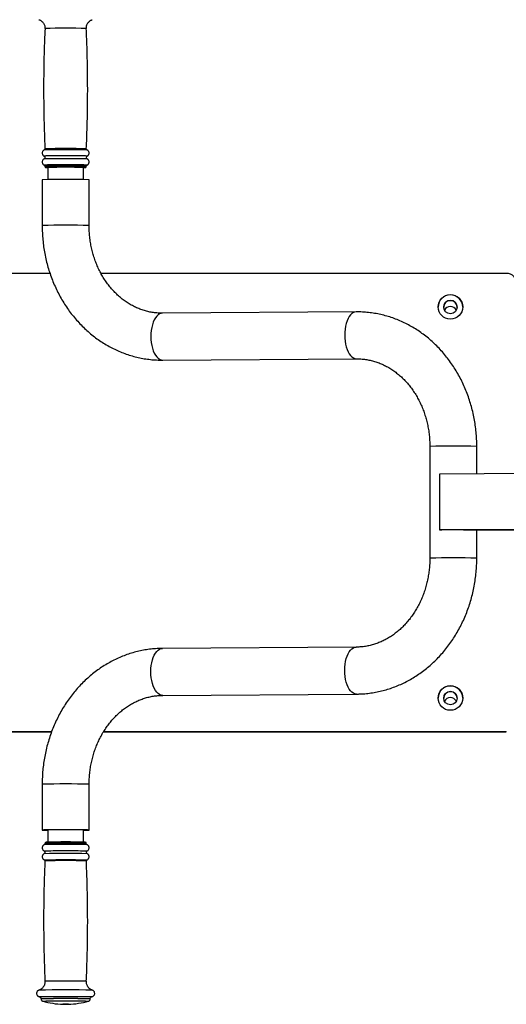
# Model space of a CAD drawing. Units: millimetres. Extents: x -2713 to 21000, y 0 to 14850.
# Drawn here: x 14979 to 15196, y 3349 to 3789 of the extents above; entities that cross this region are included whole.
import ezdxf

# ---------------------------------------------------------------- set-up
doc = ezdxf.new("R2010")
doc.units = ezdxf.units.MM

msp = doc.modelspace()

# ---------------------------------------------------------------- linework, layer by layer
at = {"color": 7, "linetype": 'Continuous', "lineweight": 25}
for p, q in [((14989.814307, 3785.70817), (14989.79763, 3785.532456)), ((14989.403092, 3728.454937), (14989.406314, 3728.452039)), ((15008.713739, 3728.451724), (15008.71587, 3728.452753)), ((14989.497895, 3724.412987), (14989.502657, 3724.409482)), ((14989.810395, 3723.949506), (14989.810395, 3723.803565)), ((14991.060395, 3723.303599), (14991.060395, 3717.937786)), ((15007.060395, 3717.937786), (15007.060395, 3723.303599)), ((15008.310395, 3723.803565), (15008.310395, 3723.949506)), ((15008.617198, 3724.409152), (15008.620954, 3724.410749)), ((14988.560395, 3717.858775), (14988.560395, 3697.360159)), ((15009.560395, 3697.360159), (15009.560395, 3717.858775)), ((14992.05864, 3675.957767), (14701.123299, 3675.957767)), ((15196.123299, 3675.957767), (15014.871316, 3675.957767)), ((15129.012903, 3658.732245), (15042.331118, 3658.152948)), ((15042.471458, 3637.153417), (15129.153244, 3637.732714)), ((15161.923966, 3598.525503), (15161.923966, 3548.528878)), ((15182.923966, 3586.264056), (15182.923966, 3598.525503)), ((15287.545654, 3586.963246), (15166.191155, 3586.15223)), ((15166.191155, 3586.15223), (15166.191155, 3561.153917)), ((15287.545654, 3561.964934), (15166.191155, 3561.153917)), ((15166.191155, 3561.153917), (15167.188405, 3561.133776)), ((15288.249139, 3561.634562), (15182.923966, 3560.930669)), ((15182.923966, 3548.528878), (15182.923966, 3561.028034)), ((15129.012903, 3508.742369), (15042.331118, 3508.163071)), ((15042.471458, 3487.16354), (15129.153244, 3487.742838)), ((14701.123299, 3470.971603), (14992.818038, 3470.971603)), ((14701.123299, 3470.884468), (14992.786572, 3470.884468)), ((15016.028202, 3470.884468), (15196.123299, 3470.884468)), ((15016.080188, 3470.971603), (15196.123299, 3470.971603)), ((15196.123299, 3470.884468), (15196.123299, 3470.971603)), ((14988.560395, 3447.377031), (14988.560395, 3426.878415)), ((15009.560395, 3426.878415), (15009.560395, 3447.377031)), ((14991.060395, 3426.932363), (14991.060395, 3421.474769)), ((15007.060395, 3421.474769), (15007.060395, 3426.932363)), ((14989.810395, 3420.933625), (14989.810395, 3420.787684)), ((15008.310395, 3420.787684), (15008.310395, 3420.933625)), ((15008.617008, 3420.328101), (15008.620911, 3420.326466)), ((14989.406075, 3417.582748), (14989.403092, 3417.585536)), ((14989.489243, 3413.545555), (14989.485399, 3413.548706)), ((15008.633361, 3413.546416), (15008.630519, 3413.545158)), ((14989.810741, 3359.159014), (14989.814307, 3359.02902)), ((14987.289241, 3352.334723), (14987.265246, 3352.340372)), ((15009.325819, 3350.347525), (15009.320051, 3350.346094))]:
    msp.add_line(p, q, dxfattribs=at)
at = {"color": 8, "linetype": 'Continuous', "lineweight": 25}
for p, q in [((14990.314627, 3723.30676), (14990.310395, 3723.303599)), ((14990.310395, 3723.303599), (14990.31819, 3723.299309))]:
    msp.add_line(p, q, dxfattribs=at)
at = {"color": 8, "linetype": 'Continuous', "lineweight": 25, "flags": 128}
for points in [[(15008.71587, 3728.452753), (15008.717699, 3728.454937), (15008.62775, 3728.470214), (15008.35958, 3728.485207), (15007.918183, 3728.499636), (15007.311783, 3728.513233), (15006.551675, 3728.525743), (15005.652018, 3728.536935), (15004.629572, 3728.546599), (15003.503383, 3728.554555), (15002.294429, 3728.560656), (15001.025232, 3728.564788), (14999.719433, 3728.566873), (14998.401358, 3728.566873), (14997.095559, 3728.564788), (14995.826361, 3728.560656), (14994.617408, 3728.554555), (14993.491219, 3728.546599), (14992.468773, 3728.536935), (14991.569116, 3728.525743), (14990.809008, 3728.513233), (14990.202608, 3728.499636), (14989.761211, 3728.485207), (14989.493041, 3728.470214), (14989.403092, 3728.454937)], [(15008.620954, 3724.410749), (15008.622895, 3724.412987), (15008.53383, 3724.428115), (15008.268292, 3724.44296), (15007.831228, 3724.457248), (15007.230781, 3724.470711), (15006.478135, 3724.483098), (15005.58731, 3724.49418), (15004.574901, 3724.503749), (15003.459767, 3724.511628), (15002.262682, 3724.517669), (15001.005944, 3724.521759), (14999.712963, 3724.523824), (14998.407827, 3724.523824), (14997.114847, 3724.521759), (14995.858109, 3724.517669), (14994.661023, 3724.511628), (14993.54589, 3724.503749), (14992.533481, 3724.49418), (14991.642656, 3724.483098), (14990.89001, 3724.470711), (14990.289562, 3724.457248), (14989.852499, 3724.44296), (14989.586961, 3724.428115), (14989.497895, 3724.412987)], [(15007.807033, 3723.300781), (15007.810395, 3723.303599), (15007.80743, 3723.306246)], [(15042.331118, 3658.152948), (15041.71791, 3658.076453), (15041.046225, 3657.822087), (15040.397725, 3657.393728), (15039.783507, 3656.798706), (15039.21408, 3656.047201), (15038.699187, 3655.152073), (15038.247638, 3654.128636), (15037.867159, 3652.994403), (15037.56426, 3651.768779), (15037.344124, 3650.472737), (15037.210517, 3649.128451), (15037.165726, 3647.758924), (15037.210517, 3646.387586), (15037.344124, 3645.037904), (15037.56426, 3643.73297), (15037.867159, 3642.495111), (15038.247638, 3641.345509), (15038.699187, 3640.303833), (15039.21408, 3639.387906), (15039.783507, 3638.6134), (15040.397725, 3637.993567), (15041.046225, 3637.539013), (15041.71791, 3637.257516), (15042.401288, 3637.153891), (15042.471458, 3637.153417)], [(15129.013605, 3658.73225), (15128.399696, 3658.65575), (15127.72801, 3658.401385), (15127.079511, 3657.973026), (15126.465293, 3657.378004), (15125.895865, 3656.626499), (15125.380972, 3655.731371), (15124.929423, 3654.707934), (15124.548944, 3653.5737), (15124.246045, 3652.348077), (15124.025909, 3651.052035), (15123.892303, 3649.707749), (15123.847512, 3648.338221), (15123.892303, 3646.966884), (15124.025909, 3645.617202), (15124.246045, 3644.312267), (15124.548944, 3643.074409), (15124.929423, 3641.924807), (15125.380972, 3640.88313), (15125.895865, 3639.967203), (15126.465293, 3639.192698), (15127.079511, 3638.572865), (15127.72801, 3638.118311), (15128.399696, 3637.836814), (15129.083073, 3637.733189), (15129.146481, 3637.732678)], [(15042.471458, 3487.16354), (15042.401288, 3487.164014), (15041.71791, 3487.267639), (15041.046225, 3487.549137), (15040.397725, 3488.003691), (15039.783507, 3488.623523), (15039.21408, 3489.398029), (15038.699187, 3490.313956), (15038.247638, 3491.355632), (15037.867159, 3492.505235), (15037.56426, 3493.743093), (15037.344124, 3495.048027), (15037.210517, 3496.39771), (15037.165726, 3497.769047), (15037.210517, 3499.138575), (15037.344124, 3500.482861), (15037.56426, 3501.778903), (15037.867159, 3503.004526), (15038.247638, 3504.13876), (15038.699187, 3505.162196), (15039.21408, 3506.057325), (15039.783507, 3506.808829), (15040.397725, 3507.403852), (15041.046225, 3507.83221), (15041.71791, 3508.086576), (15042.331118, 3508.163071)], [(15129.153447, 3487.742839), (15129.083073, 3487.743312), (15128.399696, 3487.846937), (15127.72801, 3488.128435), (15127.079511, 3488.582989), (15126.465293, 3489.202821), (15125.895865, 3489.977327), (15125.380972, 3490.893254), (15124.929423, 3491.93493), (15124.548944, 3493.084533), (15124.246045, 3494.322391), (15124.025909, 3495.627325), (15123.892303, 3496.977008), (15123.847512, 3498.348345), (15123.892303, 3499.717873), (15124.025909, 3501.062158), (15124.246045, 3502.358201), (15124.548944, 3503.583824), (15124.929423, 3504.718057), (15125.380972, 3505.741494), (15125.895865, 3506.636623), (15126.465293, 3507.388127), (15127.079511, 3507.983149), (15127.72801, 3508.411508), (15128.399696, 3508.665874), (15129.005802, 3508.742312)], [(14989.403092, 3417.585536), (14989.493041, 3417.600814), (14989.761211, 3417.615807), (14990.202608, 3417.630236), (14990.809008, 3417.643832), (14991.569116, 3417.656343), (14992.468773, 3417.667534), (14993.491219, 3417.677198), (14994.617408, 3417.685155), (14995.826361, 3417.691256), (14997.095559, 3417.695387), (14998.401358, 3417.697472), (14999.719433, 3417.697472), (15001.025232, 3417.695387), (15002.294429, 3417.691256), (15003.503383, 3417.685155), (15004.629572, 3417.677198), (15005.652018, 3417.667534), (15006.551675, 3417.656343), (15007.311783, 3417.643832), (15007.918183, 3417.630236), (15008.35958, 3417.615807), (15008.62775, 3417.600814), (15008.717699, 3417.585536), (15008.714087, 3417.582468)], [(14989.485399, 3413.548706), (14989.574581, 3413.563854), (14989.840466, 3413.578719), (14990.278101, 3413.593025), (14990.879333, 3413.606506), (14991.632963, 3413.61891), (14992.524952, 3413.630006), (14993.538684, 3413.639587), (14994.655275, 3413.647476), (14995.853924, 3413.653525), (14997.112305, 3413.657621), (14998.406975, 3413.659689), (14999.713816, 3413.659689), (15001.008486, 3413.657621), (15002.266866, 3413.653525), (15003.465516, 3413.647476), (15004.582107, 3413.639587), (15005.595839, 3413.630006), (15006.487828, 3413.61891), (15007.241458, 3413.606506), (15007.84269, 3413.593025), (15008.280325, 3413.578719), (15008.546209, 3413.563854), (15008.635391, 3413.548706), (15008.633361, 3413.546416)], [(14987.265246, 3352.340372), (14987.260395, 3352.344303), (14987.349833, 3352.36115), (14987.616792, 3352.377741), (14988.057223, 3352.393826), (14988.664452, 3352.40916), (14989.429272, 3352.42351), (14990.34009, 3352.43666), (14991.383099, 3352.44841), (14992.542489, 3352.458582), (14993.800683, 3352.467022), (14995.138609, 3352.473601), (14996.535985, 3352.47822), (14997.971629, 3352.480809), (14999.423777, 3352.481329), (15000.870417, 3352.479772), (15002.289619, 3352.476161), (15003.659869, 3352.470551), (15004.960395, 3352.463027), (15006.171484, 3352.453704), (15007.274776, 3352.442722), (15008.253546, 3352.430248), (15009.092958, 3352.416472), (15009.780286, 3352.401601), (15010.305111, 3352.385862), (15010.659478, 3352.369493), (15010.838015, 3352.352742), (15010.856202, 3352.340648)], [(14988.798089, 3350.346707), (14988.786423, 3350.352393), (14988.874318, 3350.367973), (14989.1365, 3350.383287), (14989.568482, 3350.398071), (14990.162874, 3350.412074), (14990.909505, 3350.425056), (14991.7956, 3350.436795), (14992.805997, 3350.44709), (14993.923409, 3350.455764), (14995.128716, 3350.46267), (14996.401296, 3350.467688), (14997.719373, 3350.470734), (14999.060395, 3350.471755), (15000.401418, 3350.470734), (15001.719495, 3350.467688), (15002.992074, 3350.46267), (15004.197382, 3350.455764), (15005.314794, 3350.44709), (15006.325191, 3350.436795), (15007.211286, 3350.425056), (15007.957917, 3350.412074), (15008.552308, 3350.398071), (15008.984291, 3350.383287), (15009.246473, 3350.367973), (15009.334368, 3350.352393), (15009.325819, 3350.347525)]]:
    msp.add_lwpolyline(points, dxfattribs=at)
at = {"color": 7, "linetype": 'Continuous', "lineweight": 25, "flags": 128}
for points in [[(15007.060395, 3426.799405), (15007.38045, 3426.804), (15008.145319, 3426.817253), (15008.754741, 3426.831553), (15009.198291, 3426.846655), (15009.468378, 3426.8623), (15009.560382, 3426.878221), (15009.472728, 3426.894146), (15009.206917, 3426.909801), (15008.767495, 3426.924919), (15008.161983, 3426.939241), (15007.40074, 3426.952523), (15006.496791, 3426.964536), (15005.465603, 3426.975076), (15004.324821, 3426.983963), (15003.093962, 3426.991043), (15001.794088, 3426.996196), (15000.44744, 3426.999334), (14999.07706, 3427.000403), (14997.706394, 3426.999384), (14996.358895, 3426.996296), (14995.05762, 3426.991191), (14993.824834, 3426.984156), (14992.681629, 3426.975312), (14991.647567, 3426.96481), (14990.74034, 3426.95283), (14989.975472, 3426.939576), (14989.36605, 3426.925276), (14988.9225, 3426.910175), (14988.652413, 3426.894529), (14988.560409, 3426.878608), (14988.648062, 3426.862684), (14988.913874, 3426.847029), (14989.353295, 3426.831911), (14989.958808, 3426.817589), (14990.720051, 3426.804307), (14991.060395, 3426.799405)], [(15007.060395, 3426.824467), (15007.220758, 3426.827812), (15007.74752, 3426.841499), (15008.105197, 3426.855905), (15008.286827, 3426.870748), (15008.288875, 3426.885741), (15008.111302, 3426.900591), (15007.757562, 3426.91501), (15007.234542, 3426.928716), (15006.552422, 3426.941444), (15005.724478, 3426.952944), (15004.766825, 3426.962994), (15003.698103, 3426.971397), (15002.539114, 3426.977991), (15001.312415, 3426.982647), (15000.041883, 3426.985274), (14998.752247, 3426.985821), (14997.468609, 3426.984277), (14996.215954, 3426.980673), (14995.018662, 3426.975079), (14993.900038, 3426.967603), (14992.881855, 3426.958391), (14991.98393, 3426.947623), (14991.22374, 3426.935508), (14990.616082, 3426.922281), (14990.172782, 3426.9082), (14989.90247, 3426.89354), (14989.810407, 3426.878585), (14989.898384, 3426.863627), (14990.164689, 3426.848957), (14990.604139, 3426.834861), (14991.060395, 3426.824467)], [(14988.304122, 3351.33782), (14988.150705, 3351.348231), (14988.060395, 3351.364573)], [(14997.810395, 3348.938484), (14997.905546, 3348.944042), (14998.176512, 3348.948753), (14998.582041, 3348.951901), (14999.060395, 3348.953006), (14999.53875, 3348.951901), (14999.944279, 3348.948753), (15000.215245, 3348.944042), (15000.310395, 3348.938484), (15000.215245, 3348.932927), (14999.944279, 3348.928215), (14999.53875, 3348.925067), (14999.060395, 3348.923962), (14998.582041, 3348.925067), (14998.176512, 3348.928215), (14997.905546, 3348.932927), (14997.810395, 3348.938484)], [(15010.856202, 3352.340648), (15010.838015, 3352.335863), (15010.829901, 3352.334453)]]:
    msp.add_lwpolyline(points, dxfattribs=at)
at = {"color": 7, "linetype": 'Continuous', "lineweight": 25}
for centre, radius in [((15171.123555, 3660.958823), 5.499744), ((15171.123439, 3660.906466), 2.999859), ((15171.123555, 3485.970633), 5.499744), ((15171.123439, 3485.918277), 2.999859)]:
    msp.add_circle(centre, radius, dxfattribs=at)
at = {"color": 8, "linetype": 'Continuous', "lineweight": 25}
for centre, radius, start, end in [((14999.061092, 3475.406028), 310.26323, 88.29169393, 91.70856344), ((14999.059448, 3421.149059), 310.661211, 88.29041797, 91.70923256), ((14999.063028, 3389.501159), 337.791398, 88.36274879, 91.63820588), ((14999.268991, 3353.671959), 377.646419, 89.15191969, 91.48389363), ((14999.059871, 3413.955457), 310.132009, 88.2907452, 91.70906091), ((14999.059763, 3413.82108), 310.120448, 88.29066161, 91.70910476), ((14999.060162, 3349.767802), 347.750921, 88.2697083, 91.73021463), ((15172.423966, 3250.971516), 347.712559, 88.26955588, 91.73044412), ((15172.42363, 3200.966669), 347.720779, 88.26954133, 91.73034772), ((14999.060053, 3099.7954), 347.740198, 88.26963697, 91.73025004), ((14999.060395, 3112.393712), 308.678539, 88.28279182, 91.71720818), ((14999.060232, 3112.267393), 308.658922, 88.28265231, 91.71728701), ((15001.506191, 3201.226591), 219.216868, 88.14114987, 90.49959686), ((14999.063019, 3078.132755), 338.290315, 88.36521265, 91.63573995), ((14999.061405, 3103.832375), 309.371628, 88.28365231, 91.7167221), ((14999.059657, 3050.754624), 308.58989, 88.28216135, 91.71756447), ((14999.059112, 2939.552894), 415.861071, 88.35085309, 91.64875442)]:
    msp.add_arc(centre, radius, start, end, dxfattribs=at)
at = {"color": 7, "linetype": 'Continuous', "lineweight": 25}
for centre, radius, start, end in [((15005.117752, 3660.892558), 70.384928, 87.13568673, 90.21093406), ((14999.052185, 3422.662371), 300.771331, 88.33192398, 91.66470536), ((14991.038331, 3730.303651), 7.041265, 264.12984688, 270.17954432), ((14999.060395, 3466.183939), 257.244086, 88.21787875, 91.78212125), ((15007.103102, 3729.716618), 6.454338, 269.62089022, 276.26132038), ((14999.060395, 3370.304788), 347.712559, 88.26955588, 91.73044412), ((15196.123467, 3670.957936), 4.999831, 0.00193358, 90.00193345), ((15171.123299, 3660.906221), 5.5, 0.00289346, 179.99710654), ((15171.123299, 3660.871493), 3, 0.00290623, 179.99709377), ((15171.123243, 3658.156678), 3.000002, 89.99894033, 152.72013886), ((15171.123243, 3658.139251), 3.000002, 89.9989444, 152.53273429), ((15171.123346, 3658.156665), 3.000015, 27.28001634, 90.00090448), ((15171.123346, 3658.139238), 3.000016, 27.46742038, 90.00090093), ((15172.548083, 3187.845809), 373.326442, 88.40737004, 90.82259779), ((15171.123299, 3485.918032), 5.5, 0.00289346, 179.99710654), ((15171.123299, 3485.883304), 3, 0.00290623, 179.99709377), ((15171.123243, 3483.168489), 3.000002, 89.99894033, 152.72014095), ((15171.123299, 3483.150997), 3.000081, 27.46787341, 152.5321266), ((15171.123346, 3483.168476), 3.000015, 27.28001425, 90.00090448), ((14997.017192, 3192.238052), 228.21163, 89.35285871, 91.88791822), ((14999.032054, 3117.806644), 303.756538, 88.34459795, 91.64363958), ((14999.060598, 2982.24544), 369.283006, 88.29308367, 91.70697927), ((14999.06045, 2982.212048), 369.265895, 88.29298155, 91.70703539), ((14999.060395, 3386.415116), 37.5, 254.11278335, 268.20948627), ((14999.060395, 3386.415116), 37.5, 271.79051373, 285.88721665)]:
    msp.add_arc(centre, radius, start, end, dxfattribs=at)
for points, knots in [([(14987.128861, 3789.479951), (14987.156886, 3789.471299), (14987.338065, 3789.415364), (14987.703174, 3789.24405), (14988.192827, 3788.942784), (14988.677203, 3788.527015), (14989.117451, 3788.000397), (14989.476197, 3787.372859), (14989.719688, 3786.671871), (14989.807538, 3786.104193), (14989.813058, 3785.781275), (14989.814307, 3785.70817)], [0, 0, 0, 0, 0.0194184476, 0.1255387735, 0.2421748452, 0.3706385755, 0.5097864153, 0.6555482944, 0.8049314446, 0.9558387823, 1, 1, 1, 1]), ([(15008.331063, 3785.533693), (15008.321624, 3785.702658), (15008.297828, 3786.128602), (15008.434503, 3786.786608), (15008.687979, 3787.461167), (15009.035419, 3788.039973), (15009.441959, 3788.521115), (15009.883843, 3788.906914), (15010.333049, 3789.19684), (15010.708344, 3789.383052), (15010.92127, 3789.454594), (15010.989947, 3789.477669)], [0, 0, 0, 0, 0.0985308841, 0.2483872277, 0.3876849835, 0.5181592962, 0.6404686557, 0.7546188372, 0.8599801945, 0.954838349, 1, 1, 1, 1]), ([(14989.830072, 3785.530503), (14989.748694, 3783.76483), (14989.516085, 3778.717877), (14989.305978, 3770.38458), (14989.185857, 3760.535982), (14989.235155, 3750.691725), (14989.422723, 3741.069475), (14989.675862, 3734.732263), (14989.798099, 3731.672143)], [0, 0, 0, 0, 0.09842139962, 0.28132515228, 0.46413439028, 0.64684935854, 0.82947025157, 1, 1, 1, 1]), ([(15008.307579, 3731.669142), (15008.382839, 3733.306086), (15008.608961, 3738.224325), (15008.814485, 3746.428834), (15008.934971, 3756.277413), (15008.885813, 3766.121682), (15008.694774, 3775.875021), (15008.435967, 3782.343257), (15008.308283, 3785.534405)], [0, 0, 0, 0, 0.0912339165, 0.274114592, 0.4569007648, 0.6395926797, 0.8221905313, 1, 1, 1, 1]), ([(14989.793734, 3731.650258), (14989.786934, 3731.5883), (14989.77456, 3731.475559), (14989.696486, 3731.342976), (14989.636103, 3731.289118), (14989.610389, 3731.266183)], [0, 0, 0, 0, 0.4119308826, 0.7495674469, 1, 1, 1, 1]), ([(15008.44926, 3731.329089), (15008.441089, 3731.336906), (15008.393852, 3731.382095), (15008.335727, 3731.506566), (15008.331788, 3731.623235), (15008.329823, 3731.681438)], [0, 0, 0, 0, 0.0948778706, 0.5484557123, 1, 1, 1, 1]), ([(14989.495211, 3731.188609), (14989.427937, 3731.159928), (14989.264393, 3731.090204), (14988.979281, 3730.869774), (14988.720191, 3730.528433), (14988.579177, 3730.139149), (14988.565636, 3729.896916), (14988.560395, 3729.80316)], [0, 0, 0, 0, 0.1324119837, 0.3218962335, 0.5952881483, 0.8433579602, 1, 1, 1, 1]), ([(14988.560395, 3729.80316), (14988.574909, 3729.644426), (14988.601805, 3729.350279), (14988.789995, 3728.977066), (14989.018787, 3728.707844), (14989.241284, 3728.533878), (14989.380489, 3728.468807), (14989.432497, 3728.444495)], [0, 0, 0, 0, 0.2758310095, 0.5111360173, 0.7148688487, 0.8934722768, 1, 1, 1, 1]), ([(14989.415207, 3727.151156), (14989.374899, 3727.13348), (14989.238525, 3727.073677), (14988.979561, 3726.868566), (14988.720112, 3726.529117), (14988.579188, 3726.139361), (14988.565639, 3725.89717), (14988.560395, 3725.80343)], [0, 0, 0, 0, 0.0839483468, 0.2840172239, 0.5726808648, 0.8346079051, 1, 1, 1, 1]), ([(14989.527951, 3727.231688), (14989.524893, 3727.228745), (14989.486821, 3727.192106), (14989.420235, 3727.159692), (14989.37604, 3727.141787), (14989.361698, 3727.135977)], [0, 0, 0, 0, 0.0557005066, 0.6935653628, 1, 1, 1, 1]), ([(14989.610389, 3731.266183), (14989.606796, 3731.262569), (14989.578689, 3731.2343), (14989.523557, 3731.207), (14989.465297, 3731.181066), (14989.421618, 3731.169113), (14989.395132, 3731.164073), (14989.399788, 3731.164834), (14989.402497, 3731.165277)], [0, 0, 0, 0, 0.0199880627, 0.1563624163, 0.2800815327, 0.426836345, 0.6665742756, 1, 1, 1, 1]), ([(14989.504301, 3728.391128), (14989.512432, 3728.386295), (14989.576295, 3728.348329), (14989.694433, 3728.215906), (14989.794013, 3728.014765), (14989.805481, 3727.866732), (14989.810395, 3727.803295)], [0, 0, 0, 0, 0.0471303836, 0.3701864463, 0.7301080273, 1, 1, 1, 1]), ([(14989.810395, 3727.803295), (14989.799049, 3727.706708), (14989.779341, 3727.538946), (14989.659108, 3727.344631), (14989.567961, 3727.266142), (14989.527951, 3727.231688)], [0, 0, 0, 0, 0.4322534357, 0.7507818888, 1, 1, 1, 1]), ([(15008.665816, 3727.184369), (15008.649596, 3727.193037), (15008.580037, 3727.23021), (15008.448373, 3727.35838), (15008.33169, 3727.573443), (15008.294385, 3727.837282), (15008.352629, 3728.084255), (15008.469151, 3728.267815), (15008.578779, 3728.372929), (15008.637949, 3728.40634), (15008.653338, 3728.41503)], [0, 0, 0, 0, 0.0441901377, 0.1895134705, 0.3529141519, 0.5269315361, 0.7022658676, 0.8411481149, 0.9586846352, 1, 1, 1, 1]), ([(15008.538019, 3724.380509), (15008.542429, 3724.381744), (15008.617311, 3724.40271), (15008.819373, 3724.497387), (15009.082781, 3724.686889), (15009.334683, 3724.97677), (15009.518247, 3725.364596), (15009.585353, 3725.826045), (15009.507577, 3726.274862), (15009.320913, 3726.64582), (15009.089409, 3726.910402), (15008.861522, 3727.084069), (15008.717651, 3727.14956), (15008.660375, 3727.175632)], [0, 0, 0, 0, 0.005150936, 0.0874768111, 0.1762686229, 0.2797185775, 0.3986186214, 0.5244814619, 0.6563956505, 0.7661207109, 0.8613463444, 0.944800581, 1, 1, 1, 1]), ([(15008.63988, 3728.424481), (15008.695051, 3728.447496), (15008.841721, 3728.508681), (15009.084777, 3728.689766), (15009.334023, 3728.975452), (15009.51844, 3729.364657), (15009.585322, 3729.825617), (15009.50749, 3730.274853), (15009.321196, 3730.644855), (15009.088542, 3730.912233), (15008.847804, 3731.089863), (15008.662223, 3731.184419), (15008.581592, 3731.210004), (15008.568319, 3731.214215)], [0, 0, 0, 0, 0.0536973161, 0.1427521339, 0.2465085127, 0.3657607447, 0.4919963976, 0.624301323, 0.7343513948, 0.8298590916, 0.9135605241, 0.9857711406, 1, 1, 1, 1]), ([(14988.560395, 3725.80343), (14988.574938, 3725.644609), (14988.601885, 3725.3503), (14988.789743, 3724.978118), (14989.019553, 3724.705732), (14989.260682, 3724.524431), (14989.444248, 3724.428207), (14989.523762, 3724.402319), (14989.5346, 3724.39879)], [0, 0, 0, 0, 0.2572789686, 0.4767576624, 0.6667876841, 0.833378474, 0.9772886745, 1, 1, 1, 1]), ([(14989.609034, 3724.346516), (14989.618376, 3724.340456), (14989.664535, 3724.310511), (14989.747514, 3724.208943), (14989.803246, 3724.073266), (14989.808553, 3723.981403), (14989.810395, 3723.949506)], [0, 0, 0, 0, 0.0860712326, 0.4252823298, 0.8004404774, 1, 1, 1, 1]), ([(14989.810395, 3723.803565), (14989.817135, 3723.741213), (14989.82939, 3723.627837), (14989.910928, 3723.492594), (14990.001511, 3723.40435), (14990.085544, 3723.353464), (14990.150331, 3723.327085), (14990.176398, 3723.319919), (14990.189902, 3723.316207)], [0, 0, 0, 0, 0.2343817465, 0.4261736607, 0.5894367928, 0.7319605857, 0.8611365077, 1, 1, 1, 1]), ([(15007.984159, 3723.334405), (15007.993949, 3723.337778), (15008.023632, 3723.348006), (15008.10904, 3723.395109), (15008.213486, 3723.494205), (15008.294929, 3723.635418), (15008.301633, 3723.743313), (15008.304696, 3723.792603)], [0, 0, 0, 0, 0.0925839193, 0.2807127783, 0.5142518683, 0.7780908753, 1, 1, 1, 1]), ([(15008.315428, 3723.959194), (15008.31406, 3723.969839), (15008.304963, 3724.040604), (15008.350042, 3724.159807), (15008.429441, 3724.281802), (15008.507195, 3724.350193), (15008.543858, 3724.370207), (15008.553949, 3724.375716)], [0, 0, 0, 0, 0.0604374186, 0.4017835933, 0.67546431, 0.910671153, 1, 1, 1, 1]), ([(14988.560395, 3697.360159), (14988.564882, 3696.777709), (14988.577359, 3695.158062), (14988.71115, 3692.504275), (14989.002099, 3689.409389), (14989.436167, 3686.335495), (14990.009793, 3683.29082), (14990.722293, 3680.283405), (14991.571757, 3677.321235), (14992.556143, 3674.412207), (14993.672981, 3671.564116), (14994.919446, 3668.784631), (14996.29234, 3666.081273), (14997.788091, 3663.461388), (14999.402761, 3660.932123), (15001.13204, 3658.500395), (15002.971264, 3656.17286), (15004.91542, 3653.955886), (15006.959163, 3651.855516), (15009.096835, 3649.877444), (15011.322494, 3648.026983), (15013.629938, 3646.309044), (15016.012737, 3644.728115), (15018.464272, 3643.288246), (15020.977763, 3641.993044), (15023.546312, 3640.845657), (15026.162929, 3639.848817), (15028.82057, 3639.004719), (15031.512156, 3638.31549), (15034.230605, 3637.781528), (15036.968832, 3637.407735), (15039.718092, 3637.180521), (15041.554429, 3637.162444), (15042.471458, 3637.153417)], [0, 0, 0, 0, 0.0185681278, 0.0516332838, 0.0847037612, 0.1177750042, 0.1508452756, 0.1839126089, 0.2169747497, 0.2500291074, 0.2830727175, 0.316102219, 0.3491138501, 0.3821034656, 0.4150665792, 0.4479984341, 0.4808941011, 0.5137486073, 0.5465570902, 0.5793149741, 0.6120181625, 0.6446632355, 0.677247644, 0.7097698869, 0.742229661, 0.7746279729, 0.8069672046, 0.8392511269, 0.8714848586, 0.9036747713, 0.935828345, 0.9679539786, 1, 1, 1, 1]), ([(15042.331118, 3658.152948), (15042.023359, 3658.154092), (15041.026467, 3658.157799), (15039.342581, 3658.273049), (15037.289165, 3658.564695), (15035.255563, 3659.014659), (15033.251178, 3659.618215), (15031.284848, 3660.372809), (15029.364815, 3661.274335), (15027.49868, 3662.318367), (15025.693473, 3663.500027), (15023.955742, 3664.814151), (15022.291663, 3666.255304), (15020.707119, 3667.817785), (15019.207759, 3669.495597), (15017.799016, 3671.282419), (15016.486115, 3673.171573), (15015.274043, 3675.156002), (15014.167521, 3677.228258), (15013.17096, 3679.380504), (15012.288414, 3681.60452), (15011.523556, 3683.891732), (15010.879561, 3686.233234), (15010.35934, 3688.61983), (15009.964501, 3691.042084), (15009.699075, 3693.490323), (15009.576126, 3695.600715), (15009.56458, 3696.892059), (15009.560395, 3697.360159)], [0, 0, 0, 0, 0.0186108203, 0.0602841249, 0.1019485278, 0.1435299836, 0.1849650824, 0.2262045817, 0.2672159469, 0.3079831272, 0.3485043323, 0.3887887936, 0.428853345, 0.4687193567, 0.5084102662, 0.5479497519, 0.5873604839, 0.6266633437, 0.6658769998, 0.7050177399, 0.7440994806, 0.7831338937, 0.8221306061, 0.8610974427, 0.9000406928, 0.9389653852, 0.9778755671, 1, 1, 1, 1]), ([(15182.923966, 3598.525503), (15182.919479, 3599.107953), (15182.907002, 3600.7276), (15182.773211, 3603.381387), (15182.482262, 3606.476274), (15182.048195, 3609.550167), (15181.474568, 3612.594842), (15180.762069, 3615.602257), (15179.912605, 3618.564428), (15178.928219, 3621.473455), (15177.811381, 3624.321546), (15176.564916, 3627.101031), (15175.192022, 3629.804389), (15173.69627, 3632.424274), (15172.081601, 3634.953539), (15170.352321, 3637.385267), (15168.513097, 3639.712802), (15166.568941, 3641.929776), (15164.525199, 3644.030146), (15162.387526, 3646.008218), (15160.161867, 3647.858679), (15157.854424, 3649.576618), (15155.471624, 3651.157547), (15153.02009, 3652.597416), (15150.506598, 3653.892618), (15147.93805, 3655.040005), (15145.321432, 3656.036846), (15142.663792, 3656.880943), (15139.972206, 3657.570172), (15137.253757, 3658.104135), (15134.51553, 3658.477927), (15131.766269, 3658.705141), (15129.929932, 3658.723218), (15129.012903, 3658.732245)], [0, 0, 0, 0, 0.0185681278, 0.0516332838, 0.0847037612, 0.1177750042, 0.1508452756, 0.1839126089, 0.2169747497, 0.2500291074, 0.2830727175, 0.316102219, 0.3491138501, 0.3821034656, 0.4150665792, 0.4479984341, 0.4808941011, 0.5137486073, 0.5465570902, 0.5793149741, 0.6120181625, 0.6446632355, 0.677247644, 0.7097698869, 0.742229661, 0.7746279729, 0.8069672046, 0.8392511269, 0.8714848586, 0.9036747713, 0.935828345, 0.9679539786, 1, 1, 1, 1]), ([(15129.153244, 3637.732714), (15129.461003, 3637.73157), (15130.457894, 3637.727863), (15132.14178, 3637.612614), (15134.195197, 3637.320967), (15136.228798, 3636.871003), (15138.233184, 3636.267447), (15140.199513, 3635.512853), (15142.119547, 3634.611327), (15143.985681, 3633.567295), (15145.790889, 3632.385636), (15147.52862, 3631.071511), (15149.192699, 3629.630358), (15150.777242, 3628.067877), (15152.276603, 3626.390065), (15153.685345, 3624.603243), (15154.998246, 3622.71409), (15156.210318, 3620.729661), (15157.316841, 3618.657404), (15158.313402, 3616.505158), (15159.195948, 3614.281142), (15159.960806, 3611.99393), (15160.604801, 3609.652428), (15161.125022, 3607.265832), (15161.519861, 3604.843578), (15161.785286, 3602.395339), (15161.908236, 3600.284947), (15161.919781, 3598.993603), (15161.923966, 3598.525503)], [0, 0, 0, 0, 0.0186108203, 0.0602841249, 0.1019485278, 0.1435299836, 0.1849650824, 0.2262045817, 0.2672159469, 0.3079831272, 0.3485043323, 0.3887887936, 0.428853345, 0.4687193567, 0.5084102662, 0.5479497519, 0.5873604839, 0.6266633437, 0.6658769998, 0.7050177399, 0.7440994806, 0.7831338937, 0.8221306061, 0.8610974427, 0.9000406928, 0.9389653852, 0.9778755671, 1, 1, 1, 1]), ([(15161.923966, 3548.528878), (15161.920834, 3548.125805), (15161.911308, 3546.899903), (15161.8011, 3544.852855), (15161.545968, 3542.400469), (15161.161785, 3539.971864), (15160.652494, 3537.576957), (15160.019892, 3535.225245), (15159.267038, 3532.926012), (15158.397308, 3530.688246), (15157.414607, 3528.520596), (15156.323263, 3526.431326), (15155.127997, 3524.42828), (15153.833865, 3522.518852), (15152.446201, 3520.709961), (15150.97056, 3519.008044), (15149.412651, 3517.419058), (15147.778286, 3515.948499), (15146.073325, 3514.601429), (15144.30365, 3513.382526), (15142.475147, 3512.296132), (15140.593733, 3511.346341), (15138.665407, 3510.536951), (15136.696361, 3509.871871), (15134.693094, 3509.3537), (15132.662625, 3508.988985), (15130.765463, 3508.784545), (15129.546891, 3508.75522), (15129.012903, 3508.742369)], [0, 0, 0, 0, 0.0190349729, 0.0578927188, 0.0967503492, 0.1356045563, 0.1744584677, 0.213315792, 0.2521810912, 0.2910600566, 0.3299597849, 0.3688890478, 0.407858548, 0.4468811457, 0.4859720348, 0.5251488378, 0.564431576, 0.6038424592, 0.64340542, 0.6831453063, 0.7230866343, 0.7632518112, 0.8036587772, 0.8443181081, 0.8852297817, 0.9263800569, 0.967739179, 1, 1, 1, 1]), ([(15129.153244, 3487.742838), (15129.69973, 3487.75207), (15131.164472, 3487.776816), (15133.544285, 3487.948134), (15136.282903, 3488.294764), (15139.002125, 3488.799926), (15141.6951, 3489.459392), (15144.355081, 3490.272318), (15146.975361, 3491.236528), (15149.549296, 3492.349767), (15152.070304, 3493.609352), (15154.531881, 3495.012255), (15156.927616, 3496.555066), (15159.251213, 3498.233993), (15161.496511, 3500.044859), (15163.657512, 3501.983102), (15165.728406, 3504.043777), (15167.703603, 3506.221572), (15169.577754, 3508.510818), (15171.345779, 3510.90551), (15173.002888, 3513.399331), (15174.544602, 3515.985676), (15175.966765, 3518.657675), (15177.265559, 3521.408226), (15178.437511, 3524.230019), (15179.479508, 3527.115563), (15180.388768, 3530.057212), (15181.162953, 3533.047187), (15181.799765, 3536.077598), (15182.298455, 3539.140472), (15182.654185, 3542.227747), (15182.881138, 3545.359966), (15182.90956, 3547.462952), (15182.923966, 3548.528878)], [0, 0, 0, 0, 0.0191164431, 0.0512376449, 0.0833623481, 0.1154996202, 0.1476586235, 0.1798478477, 0.2120748974, 0.2443463165, 0.2766674569, 0.3090423961, 0.341473906, 0.3739634717, 0.4065113576, 0.4391167147, 0.4717777206, 0.5044917434, 0.5372555184, 0.570065327, 0.6029171699, 0.6358069255, 0.6687304875, 0.7016838793, 0.7346633414, 0.767665393, 0.8006868689, 0.8337249334, 0.866777074, 0.8998410787, 0.9329149993, 0.9659971032, 1, 1, 1, 1]), ([(15042.331118, 3508.163071), (15041.784632, 3508.153839), (15040.319889, 3508.129093), (15037.940076, 3507.957776), (15035.201459, 3507.611145), (15032.482237, 3507.105983), (15029.789261, 3506.446517), (15027.129281, 3505.633591), (15024.509, 3504.669381), (15021.935065, 3503.556142), (15019.414058, 3502.296557), (15016.952481, 3500.893654), (15014.556745, 3499.350844), (15012.233148, 3497.671916), (15009.98785, 3495.86105), (15007.82685, 3493.922808), (15005.755955, 3491.862132), (15003.780758, 3489.684337), (15001.906607, 3487.395092), (15000.138582, 3485.000399), (14998.481473, 3482.506578), (14996.93976, 3479.920234), (14995.517597, 3477.248235), (14994.218803, 3474.497684), (14993.04685, 3471.67589), (14992.004854, 3468.790346), (14991.095594, 3465.848697), (14990.321409, 3462.858722), (14989.684596, 3459.828311), (14989.185906, 3456.765437), (14988.830176, 3453.678162), (14988.603223, 3450.545943), (14988.574801, 3448.442957), (14988.560395, 3447.377031)], [0, 0, 0, 0, 0.0191164431, 0.0512376449, 0.0833623481, 0.1154996202, 0.1476586235, 0.1798478477, 0.2120748974, 0.2443463165, 0.2766674569, 0.3090423961, 0.341473906, 0.3739634717, 0.4065113576, 0.4391167147, 0.4717777206, 0.5044917434, 0.5372555184, 0.570065327, 0.6029171699, 0.6358069255, 0.6687304875, 0.7016838793, 0.7346633414, 0.767665393, 0.8006868689, 0.8337249334, 0.866777074, 0.8998410787, 0.9329149993, 0.9659971032, 1, 1, 1, 1]), ([(15009.560395, 3447.377031), (15009.563527, 3447.780105), (15009.573053, 3449.006007), (15009.683261, 3451.053054), (15009.938393, 3453.50544), (15010.322576, 3455.934045), (15010.831868, 3458.328952), (15011.464469, 3460.680664), (15012.217324, 3462.979897), (15013.087054, 3465.217663), (15014.069755, 3467.385314), (15015.161099, 3469.474584), (15016.356365, 3471.477629), (15017.650497, 3473.387057), (15019.03816, 3475.195949), (15020.513801, 3476.897866), (15022.07171, 3478.486851), (15023.706076, 3479.95741), (15025.411036, 3481.30448), (15027.180711, 3482.523383), (15029.009214, 3483.609777), (15030.890629, 3484.559568), (15032.818955, 3485.368958), (15034.788, 3486.034038), (15036.791268, 3486.552209), (15038.821736, 3486.916924), (15040.718899, 3487.121364), (15041.937471, 3487.150689), (15042.471458, 3487.16354)], [0, 0, 0, 0, 0.0190349729, 0.0578927188, 0.0967503492, 0.1356045563, 0.1744584677, 0.213315792, 0.2521810912, 0.2910600566, 0.3299597849, 0.3688890478, 0.407858548, 0.4468811457, 0.4859720348, 0.5251488378, 0.564431576, 0.6038424592, 0.64340542, 0.6831453063, 0.7230866343, 0.7632518112, 0.8036587772, 0.8443181081, 0.8852297817, 0.9263800569, 0.967739179, 1, 1, 1, 1]), ([(14989.533431, 3420.33723), (14989.453254, 3420.303402), (14989.276733, 3420.228924), (14988.979179, 3420.00091), (14988.720219, 3419.658882), (14988.579173, 3419.26977), (14988.565635, 3419.027521), (14988.560395, 3418.93376)], [0, 0, 0, 0, 0.153798839, 0.3386121249, 0.6052646736, 0.8472193329, 1, 1, 1, 1]), ([(14988.560395, 3418.93376), (14988.574912, 3418.775034), (14988.601811, 3418.480902), (14988.789976, 3418.107593), (14989.018845, 3417.838665), (14989.23541, 3417.668378), (14989.36839, 3417.605858), (14989.414228, 3417.584307)], [0, 0, 0, 0, 0.2793450109, 0.5176477314, 0.7239760557, 0.9048548361, 1, 1, 1, 1]), ([(14989.810395, 3420.787684), (14989.803486, 3420.725911), (14989.790914, 3420.613509), (14989.721228, 3420.491548), (14989.670868, 3420.445543), (14989.654891, 3420.430948)], [0, 0, 0, 0, 0.4544601115, 0.8269307099, 1, 1, 1, 1]), ([(14990.193861, 3421.420859), (14990.178056, 3421.417308), (14990.1496, 3421.410917), (14990.058499, 3421.370998), (14989.952026, 3421.293315), (14989.854889, 3421.163106), (14989.813743, 3421.031214), (14989.811032, 3420.952179), (14989.810395, 3420.933625)], [0, 0, 0, 0, 0.1864160554, 0.3356187576, 0.5065441254, 0.7104990909, 0.9320387442, 1, 1, 1, 1]), ([(15008.304807, 3420.923501), (15008.306779, 3420.935751), (15008.318577, 3421.009056), (15008.276478, 3421.132742), (15008.196925, 3421.261214), (15008.105645, 3421.342499), (15008.029265, 3421.386312), (15007.996858, 3421.398479), (15007.983897, 3421.403345)], [0, 0, 0, 0, 0.0545349113, 0.3263334177, 0.5430615763, 0.7292678173, 0.8917203161, 1, 1, 1, 1]), ([(15008.55489, 3420.361622), (15008.539954, 3420.369953), (15008.4914, 3420.397038), (15008.398227, 3420.491401), (15008.320809, 3420.634734), (15008.3172, 3420.745188), (15008.315527, 3420.796415)], [0, 0, 0, 0, 0.1248024533, 0.4057130797, 0.7243771438, 1, 1, 1, 1]), ([(15008.658837, 3417.563741), (15008.707639, 3417.584237), (15008.847907, 3417.643147), (15009.084741, 3417.82063), (15009.334034, 3418.105964), (15009.518438, 3418.495282), (15009.585319, 3418.956215), (15009.507504, 3419.405432), (15009.321157, 3419.775518), (15009.088659, 3420.042639), (15008.847444, 3420.221053), (15008.651541, 3420.319519), (15008.561512, 3420.347491), (15008.538508, 3420.354638)], [0, 0, 0, 0, 0.04730870483, 0.13597576257, 0.23928036823, 0.35801335544, 0.48369935649, 0.61542820336, 0.72499909814, 0.82009093799, 0.90342791994, 0.97532411894, 1, 1, 1, 1]), ([(14989.434465, 3416.290836), (14989.387672, 3416.270475), (14989.244758, 3416.208288), (14988.979483, 3415.999576), (14988.720134, 3415.659601), (14988.579185, 3415.269977), (14988.565639, 3415.027774), (14988.560395, 3414.93403)], [0, 0, 0, 0, 0.0961019568, 0.2935164431, 0.5783502723, 0.8368022258, 1, 1, 1, 1]), ([(14988.560395, 3414.93403), (14988.574904, 3414.775273), (14988.601789, 3414.481085), (14988.790046, 3414.108134), (14989.018631, 3413.838109), (14989.260749, 3413.651715), (14989.420599, 3413.578164), (14989.493105, 3413.544802)], [0, 0, 0, 0, 0.2647809666, 0.4906594402, 0.6862305477, 0.8576789589, 1, 1, 1, 1]), ([(14989.531722, 3416.365859), (14989.527429, 3416.361702), (14989.488241, 3416.323759), (14989.431359, 3416.295374), (14989.395287, 3416.280553), (14989.389766, 3416.278285)], [0, 0, 0, 0, 0.0943634453, 0.8613853131, 1, 1, 1, 1]), ([(14989.499252, 3417.524835), (14989.509075, 3417.519031), (14989.574656, 3417.480282), (14989.69446, 3417.3467), (14989.794008, 3417.145329), (14989.805479, 3416.99732), (14989.810395, 3416.933895)], [0, 0, 0, 0, 0.0563608343, 0.376287452, 0.7327224716, 1, 1, 1, 1]), ([(14989.810395, 3416.933895), (14989.799034, 3416.837328), (14989.779301, 3416.669601), (14989.660186, 3416.476671), (14989.570402, 3416.399224), (14989.531722, 3416.365859)], [0, 0, 0, 0, 0.4357963386, 0.7569355642, 1, 1, 1, 1]), ([(15008.652471, 3416.322562), (15008.64069, 3416.328947), (15008.575556, 3416.36425), (15008.448357, 3416.489413), (15008.331695, 3416.703905), (15008.294383, 3416.96795), (15008.352632, 3417.214738), (15008.469142, 3417.398712), (15008.583074, 3417.506913), (15008.64658, 3417.542375), (15008.666296, 3417.553385)], [0, 0, 0, 0, 0.0321020201, 0.1774975371, 0.3409793819, 0.5150832029, 0.6905046255, 0.8294558576, 0.94705076, 1, 1, 1, 1]), ([(15008.570758, 3413.523775), (15008.649171, 3413.555829), (15008.819181, 3413.625328), (15009.084884, 3413.819849), (15009.333986, 3414.106586), (15009.518458, 3414.495433), (15009.58529, 3414.95657), (15009.507596, 3415.405497), (15009.320896, 3415.776357), (15009.089452, 3416.041184), (15008.855741, 3416.218459), (15008.705775, 3416.286396), (15008.642443, 3416.315086)], [0, 0, 0, 0, 0.0764438579, 0.1657409159, 0.2697795251, 0.3893561381, 0.5159351678, 0.6485999791, 0.7589494008, 0.8547168906, 0.9386460014, 1, 1, 1, 1]), ([(14989.813049, 3413.064322), (14989.737848, 3411.42862), (14989.511789, 3406.511623), (14989.306309, 3398.308356), (14989.185819, 3388.459777), (14989.234979, 3378.615508), (14989.425991, 3368.863197), (14989.684754, 3362.395989), (14989.812395, 3359.205868)], [0, 0, 0, 0, 0.0911762357, 0.2740800443, 0.4568893383, 0.6396043624, 0.8222253114, 1, 1, 1, 1]), ([(14989.587522, 3413.487292), (14989.598377, 3413.480309), (14989.646011, 3413.44967), (14989.730572, 3413.347022), (14989.786515, 3413.211074), (14989.791868, 3413.119028), (14989.793734, 3413.086932)], [0, 0, 0, 0, 0.0985827032, 0.4326106027, 0.8021504838, 1, 1, 1, 1]), ([(15008.290557, 3359.202979), (15008.371994, 3360.969888), (15008.604665, 3366.018077), (15008.814816, 3374.35261), (15008.934932, 3384.201209), (15008.885638, 3394.045465), (15008.698042, 3403.668746), (15008.444858, 3410.00699), (15008.322579, 3413.06814)], [0, 0, 0, 0, 0.098477844, 0.2813584932, 0.4641446398, 0.6468365285, 0.8294343539, 1, 1, 1, 1]), ([(15008.334371, 3413.074265), (15008.331813, 3413.092257), (15008.320704, 3413.170393), (15008.366002, 3413.296967), (15008.446159, 3413.419258), (15008.525834, 3413.489113), (15008.564369, 3413.509984), (15008.576375, 3413.516487)], [0, 0, 0, 0, 0.096452892, 0.4188622063, 0.6773330986, 0.8994731482, 1, 1, 1, 1]), ([(14989.814307, 3359.02902), (14989.800511, 3358.776787), (14989.773213, 3358.277686), (14989.561573, 3357.573937), (14989.254011, 3356.950776), (14988.871239, 3356.424807), (14988.442424, 3355.995511), (14987.99307, 3355.662323), (14987.550693, 3355.414446), (14987.262441, 3355.304723), (14987.127885, 3355.253505)], [0, 0, 0, 0, 0.1521541056, 0.3010714153, 0.4401409646, 0.5705502354, 0.6925876011, 0.8059253517, 0.9094066449, 1, 1, 1, 1]), ([(15010.990568, 3355.258135), (15010.867486, 3355.303175), (15010.576123, 3355.409796), (15010.114228, 3355.668773), (15009.623248, 3356.039821), (15009.162174, 3356.525103), (15008.767535, 3357.117078), (15008.480335, 3357.794088), (15008.310043, 3358.50275), (15008.319179, 3358.980381), (15008.32353, 3359.207837)], [0, 0, 0, 0, 0.0801381569, 0.1897048722, 0.3091277997, 0.4401266065, 0.5789259926, 0.7221658654, 0.8676906403, 1, 1, 1, 1]), ([(14987.138223, 3355.253155), (14987.105286, 3355.243801), (14987.005417, 3355.215437), (14986.769454, 3355.102647), (14986.499102, 3354.895604), (14986.254372, 3354.588417), (14986.090047, 3354.213071), (14986.06982, 3353.940767), (14986.060395, 3353.813897)], [0, 0, 0, 0, 0.0752610588, 0.2281969606, 0.3994613559, 0.5943490365, 0.8110012706, 1, 1, 1, 1]), ([(14986.060395, 3353.813897), (14986.074758, 3353.655985), (14986.101468, 3353.36233), (14986.288824, 3352.989876), (14986.517717, 3352.718007), (14986.761134, 3352.533055), (14986.98831, 3352.419777), (14987.164219, 3352.362118), (14987.275901, 3352.336294), (14987.318103, 3352.329564), (14987.337127, 3352.32653)], [0, 0, 0, 0, 0.1955397963, 0.3636284737, 0.5093218654, 0.6374056256, 0.748725578, 0.8434279867, 0.9294158768, 1, 1, 1, 1]), ([(15010.779385, 3352.326338), (15010.807775, 3352.330692), (15010.866339, 3352.339675), (15011.048328, 3352.387233), (15011.303051, 3352.497367), (15011.576062, 3352.689793), (15011.831147, 3352.98199), (15012.016955, 3353.370382), (15012.085437, 3353.831746), (15012.00885, 3354.281767), (15011.822906, 3354.653248), (15011.590806, 3354.920812), (15011.349205, 3355.100966), (15011.13076, 3355.208603), (15011.024912, 3355.241346), (15010.981271, 3355.254846)], [0, 0, 0, 0, 0.058090973, 0.1198315046, 0.1853393259, 0.2628721409, 0.3486980246, 0.4466587075, 0.5503197043, 0.6592074989, 0.7498172232, 0.8285491526, 0.8977497054, 0.9578428095, 1, 1, 1, 1]), ([(14987.455905, 3352.279876), (14987.502467, 3352.258342), (14987.620696, 3352.203663), (14987.82924, 3352.026981), (14988.017137, 3351.738736), (14988.045175, 3351.49622), (14988.060395, 3351.364573)], [0, 0, 0, 0, 0.1583672333, 0.4021249824, 0.6754510295, 1, 1, 1, 1]), ([(14988.060395, 3351.314066), (14988.07472, 3351.18521), (14988.100052, 3350.957347), (14988.265107, 3350.688626), (14988.443983, 3350.515035), (14988.615306, 3350.411883), (14988.751746, 3350.358648), (14988.807416, 3350.344171), (14988.833692, 3350.337338)], [0, 0, 0, 0, 0.2619955705, 0.463300978, 0.6327681271, 0.7771963148, 0.8948358855, 1, 1, 1, 1]), ([(15009.263124, 3350.33186), (15009.295552, 3350.339418), (15009.358162, 3350.35401), (15009.53327, 3350.423199), (15009.745165, 3350.564569), (15009.941407, 3350.808574), (15010.057693, 3351.078332), (15010.047178, 3351.255843), (15010.043691, 3351.314705)], [0, 0, 0, 0, 0.1377024753, 0.2658649959, 0.4442449336, 0.6517102543, 0.8845085358, 1, 1, 1, 1]), ([(15010.075893, 3351.359735), (15010.074622, 3351.437728), (15010.071569, 3351.625116), (15010.190093, 3351.882142), (15010.362102, 3352.093448), (15010.533526, 3352.219796), (15010.648048, 3352.276464), (15010.683122, 3352.288616), (15010.683636, 3352.288795)], [0, 0, 0, 0, 0.1870368671, 0.4493811013, 0.6643761644, 0.8475132784, 0.9977651661, 1, 1, 1, 1])]:
    msp.add_open_spline(points, degree=3, knots=knots, dxfattribs=at)

doc.saveas('drawing.dxf')
